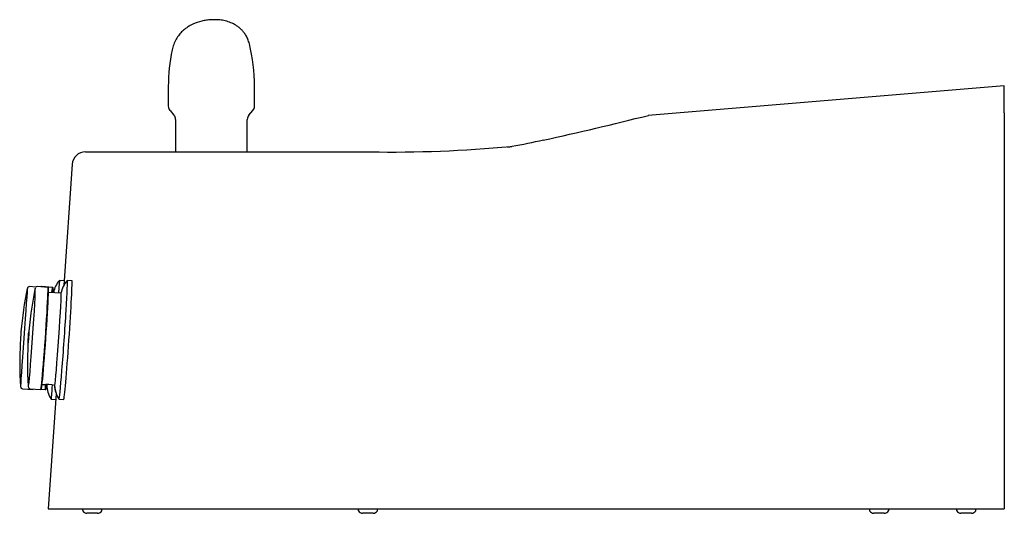
# Model space of a CAD drawing. Units: inches. Extents: x -11.3 to 8.7, y -33.3 to 3.
import ezdxf

# ---------------------------------------------------------------- set-up
doc = ezdxf.new("R2010")
doc.units = ezdxf.units.IN
doc.header["$MEASUREMENT"] = 0
doc.layers.add('1_REV_BLOCK_COL_A', color=7, linetype='Continuous')

msp = doc.modelspace()

# ---------------------------------------------------------------- linework, layer by layer
at = {"layer": '1_REV_BLOCK_COL_A', "color": 7, "linetype": 'Continuous'}
for p, q in [((-7.093, 1.73), (-7.093, 1.355)), ((-5.461, 1.355), (-5.461, 1.73)), ((8.723, 1.74), (1.988, 1.182)), ((8.723, 1.231), (8.723, 1.74)), ((-7.061, 1.273), (-6.987, 1.188)), ((-5.567, 1.188), (-5.492, 1.273)), ((8.723, 1.231), (8.723, 0.998)), ((-6.955, 1.105), (-6.955, 0.49)), ((-5.599, 0.49), (-5.599, 1.105)), ((8.723, 0.998), (8.723, -6.26)), ((-8.662, 0.49), (-8.305, 0.49)), ((-8.305, 0.49), (-4.262, 0.49)), ((-4.262, 0.49), (-3.101, 0.49)), ((-8.911, 0.258), (-9.072, -2.038)), ((-9.065, -1.947), (-9.153, -1.941)), ((-8.915, -1.947), (-9.005, -1.941)), ((-9.598, -2.066), (-9.718, -2.058)), ((-9.37, -2.072), (-9.57, -2.058)), ((-9.285, -2.072), (-9.484, -2.058)), ((-9.122, -2.183), (-9.36, -2.167)), ((-9.267, -2.167), (-9.297, -2.165)), ((-9.853, -3.991), (-9.653, -4.005)), ((-9.705, -3.991), (-9.505, -4.005)), ((-9.503, -3.999), (-9.42, -4.005)), ((-9.482, -3.913), (-9.462, -3.914)), ((-9.214, -4.08), (-9.367, -6.26)), ((-9.31, -4.186), (-9.222, -4.192)), ((-9.162, -4.186), (-9.072, -4.192)), ((-9.367, -6.26), (-9.01, -6.26)), ((-9.01, -6.26), (-4.262, -6.26)), ((-8.714, -6.26), (-8.714, -6.291)), ((-8.349, -6.291), (-8.349, -6.26)), ((-4.262, -6.26), (8.723, -6.26)), ((-3.499, -6.26), (-3.499, -6.291)), ((-3.134, -6.291), (-3.134, -6.26)), ((6.171, -6.26), (6.171, -6.291)), ((6.536, -6.291), (6.536, -6.26)), ((7.821, -6.26), (7.821, -6.291)), ((8.186, -6.291), (8.186, -6.26)), ((-8.432, -6.347), (-8.632, -6.347)), ((-3.217, -6.347), (-3.417, -6.347)), ((6.453, -6.347), (6.253, -6.347)), ((8.103, -6.347), (7.903, -6.347))]:
    msp.add_line(p, q, dxfattribs=at)
for centre, radius, start, end in [((-8.811, 1.73), 3.35, 0, 13.9134), ((-3.743, 1.73), 3.35, 168.1345, 180), ((-6.968, 1.355), 0.125, 180, 221.5), ((-5.586, 1.355), 0.125, 318.5, 0), ((-7.08, 1.105), 0.125, 0, 41.5), ((-5.474, 1.105), 0.125, 138.5, 180), ((-18.257, 82.406), 83.71, 282.59842, 283.99589), ((-2.889, 25.108), 24.62, 269.0854, 275.3024), ((-0.898, 2.563), 1.992, 276.3412, 278.5229), ((-0.761, 1.619), 1.038, 277.0479, 279.3086), ((-1.854, 8.501), 8.001, 279.0858, 283.425), ((-8.662, 0.24), 0.25, 90, 176), ((-8.786, -2.269), 0.491, 138.6864, 168.0787), ((-8.624, -2.279), 0.509, 138.7482, 169.2411), ((-3.094, -3.487), 6.811, 168.1747, 175.154), ((-9.721, -2.098), 0.04, 86.0132, 169.6357), ((-2.874, -3.496), 6.884, 168.3439, 183.7093), ((-9.573, -2.098), 0.0402, 85.9112, 147.9429), ((-9.487, -2.099), 0.041, 86.2448, 116.5322), ((-3.404, -3.499), 6.501, 176.6452, 183.9461), ((-9.399, -4.785), 0.873, 79.6888, 94.2619), ((-9.852, -3.953), 0.0379, 192.9943, 268.3016), ((-9.547, -4.785), 0.874, 79.7698, 85.8898), ((-8.852, -3.904), 0.54, 182.2277, 196.196), ((-8.917, -3.92), 0.474, 196.4557, 214.0641), ((-8.7, -3.899), 0.546, 181.3161, 191.4272), ((-8.775, -3.919), 0.469, 190.9237, 214.3557), ((-8.699, -6.26), 0.015, 177.7076, 180), ((-8.699, -6.291), 0.015, 180, 212.327), ((-8.624, -6.243), 0.104, 212.327, 265.7044), ((-8.439, -6.243), 0.104, 274.2956, 327.673), ((-8.364, -6.291), 0.015, 327.673, 0), ((-8.364, -6.26), 0.015, 0, 2.2924), ((-3.484, -6.26), 0.015, 177.7076, 180), ((-3.484, -6.291), 0.015, 180, 212.327), ((-3.409, -6.243), 0.104, 212.327, 265.7044), ((-3.225, -6.243), 0.104, 274.2956, 327.673), ((-3.149, -6.291), 0.015, 327.673, 0), ((-3.149, -6.26), 0.015, 0, 2.2924), ((6.186, -6.26), 0.015, 177.7076, 180), ((6.186, -6.291), 0.015, 180, 212.327), ((6.261, -6.243), 0.104, 212.327, 265.7044), ((6.445, -6.243), 0.104, 274.2956, 327.673), ((6.521, -6.291), 0.015, 327.673, 0), ((6.521, -6.26), 0.015, 0, 2.2924), ((7.836, -6.26), 0.015, 177.7076, 180), ((7.836, -6.291), 0.015, 180, 212.327), ((7.911, -6.243), 0.104, 212.327, 265.7044), ((8.095, -6.243), 0.104, 274.2956, 327.673), ((8.171, -6.291), 0.015, 327.673, 0), ((8.171, -6.26), 0.015, 0, 2.2924)]:
    msp.add_arc(centre, radius, start, end, dxfattribs=at)
for centre, major_axis, ratio, start_param, end_param in [((-9.231, -3.063), (0.078, 1.122), 0.002371, 0, 0.664948), ((-9.083, -3.063), (0.078, 1.122), 0.018759, 3.116707, 6.283185), ((-8.994, -3.07), (0.078, 1.122), 0.018759, 3.141593, 6.283185), ((-9.083, -3.063), (0.078, 1.122), 0.018759, 0, 0.024782), ((-9.825, -3.022), (-0.065, -0.932), 0.002371, 3.16209, 6.283185), ((-9.677, -3.022), (-0.065, -0.932), 0.018759, 0.044007, 3.088734), ((-9.677, -3.022), (-0.065, -0.932), 0.018759, 3.168478, 3.281931), ((-9.438, -3.038), (-0.068, -0.967), 0.018759, 0, 3.141593), ((-9.428, -3.039), (-0.067, -0.957), 0.018759, 0, 3.141593), ((-9.352, -3.038), (-0.068, -0.967), 0.023502, 3.141593, 3.599846), ((-9.342, -3.039), (-0.064, -0.914), 0.023502, 2.83951, 3.464869), ((-9.352, -3.038), (-0.063, -0.904), 0.023502, -3.405987, -3.320575), ((-9.342, -3.039), (-0.067, -0.957), 0.023502, 2.719928, 3.141593), ((-9.183, -3.056), (-0.061, -0.873), 0.018759, 0.09298, 3.141593), ((-9.887, -3.017), (-0.007, -0.104), 0.002371, 3.299615, 6.126865), ((-9.825, -3.022), (-0.065, -0.932), 0.002371, 0, 0.005308), ((-9.677, -3.022), (-0.065, -0.932), 0.018759, -0.139827, -0.05109), ((-9.586, -3.038), (-0.068, -0.967), 0.002371, 6.137097, 6.283185), ((-9.576, -3.039), (-0.067, -0.957), 0.002371, 0.002275, 0.025897), ((-9.428, -3.039), (-0.067, -0.957), 0.018759, 6.021175, 6.283185), ((-9.352, -3.038), (-0.068, -0.967), 0.023502, 5.869615, 6.283185), ((-9.342, -3.039), (-0.064, -0.914), 0.023502, 6.004382, 6.283185), ((-9.342, -3.039), (-0.067, -0.957), 0.023502, 0.015016, 0.376164), ((-9.342, -3.039), (-0.064, -0.914), 0.023502, 0, 0.278922), ((-9.231, -3.063), (0.078, 1.122), 0.002371, 2.439114, 3.141593)]:
    msp.add_ellipse(centre, major_axis=major_axis, ratio=ratio, start_param=start_param, end_param=end_param, dxfattribs=at)
msp.add_ellipse((-9.739, -3.017), major_axis=(-0.007, -0.104), ratio=0.018759, dxfattribs=at)
for points, knots in [([(-5.559, 2.535), (-5.569, 2.568), (-5.585, 2.621), (-5.624, 2.696), (-5.665, 2.755), (-5.707, 2.802), (-5.752, 2.843), (-5.802, 2.88), (-5.871, 2.92), (-5.961, 2.957), (-6.067, 2.982), (-6.172, 2.992), (-6.274, 2.992), (-6.37, 2.983), (-6.49, 2.961), (-6.594, 2.927), (-6.686, 2.88), (-6.754, 2.837), (-6.824, 2.779), (-6.891, 2.706), (-6.948, 2.622), (-6.995, 2.523), (-7.011, 2.458), (-7.021, 2.419)], [0, 0, 0, 0, 0.048036, 0.091437, 0.128756, 0.159118, 0.18964, 0.221288, 0.256952, 0.315291, 0.371912, 0.425424, 0.476438, 0.526179, 0.570778, 0.659572, 0.690855, 0.729499, 0.782351, 0.830669, 0.884448, 0.94151, 1, 1, 1, 1]), ([(-9.273, -2.087), (-9.274, -2.085), (-9.274, -2.082), (-9.275, -2.079), (-9.278, -2.073), (-9.284, -2.072), (-9.285, -2.072)], [0, 0, 0, 0, 0.310991, 0.6523334, 0.9338984, 1, 1, 1, 1]), ([(-9.273, -2.087), (-9.274, -2.085), (-9.274, -2.082), (-9.275, -2.079), (-9.278, -2.073), (-9.284, -2.072), (-9.285, -2.072)], [0, 0, 0, 0, 0.310991, 0.6523334, 0.9338984, 1, 1, 1, 1]), ([(-9.741, -3.962), (-9.741, -3.964), (-9.74, -3.967), (-9.734, -3.977), (-9.724, -3.986), (-9.713, -3.991), (-9.706, -3.991), (-9.705, -3.99)], [0, 0, 0, 0, 0.235528, 0.467842, 0.692799, 0.933562, 1, 1, 1, 1]), ([(-9.415, -4.004), (-9.413, -4.003), (-9.409, -4), (-9.408, -3.996), (-9.405, -3.989), (-9.403, -3.974), (-9.4, -3.959), (-9.399, -3.953)], [0, 0, 0, 0, 0.065655, 0.1742068, 0.3917042, 0.7804526, 1, 1, 1, 1]), ([(-9.415, -4.004), (-9.413, -4.003), (-9.409, -4), (-9.408, -3.996), (-9.405, -3.989), (-9.403, -3.974), (-9.4, -3.959), (-9.399, -3.953)], [0, 0, 0, 0, 0.065655, 0.1742068, 0.3917042, 0.7804526, 1, 1, 1, 1]), ([(-9.245, -3.925), (-9.244, -3.953), (-9.241, -3.98), (-9.234, -4.017), (-9.231, -4.029), (-9.226, -4.048), (-9.223, -4.055), (-9.223, -4.056), (-9.224, -4.049), (-9.229, -4.03), (-9.231, -4.018), (-9.238, -3.981), (-9.241, -3.953), (-9.242, -3.925)], [0, 0, 0, 0, 0.25, 0.25, 0.375, 0.375, 0.5, 0.5, 0.625, 0.625, 0.75, 0.75, 1, 1, 1, 1])]:
    msp.add_open_spline(points, degree=3, knots=knots, dxfattribs=at)

doc.saveas('drawing.dxf')
